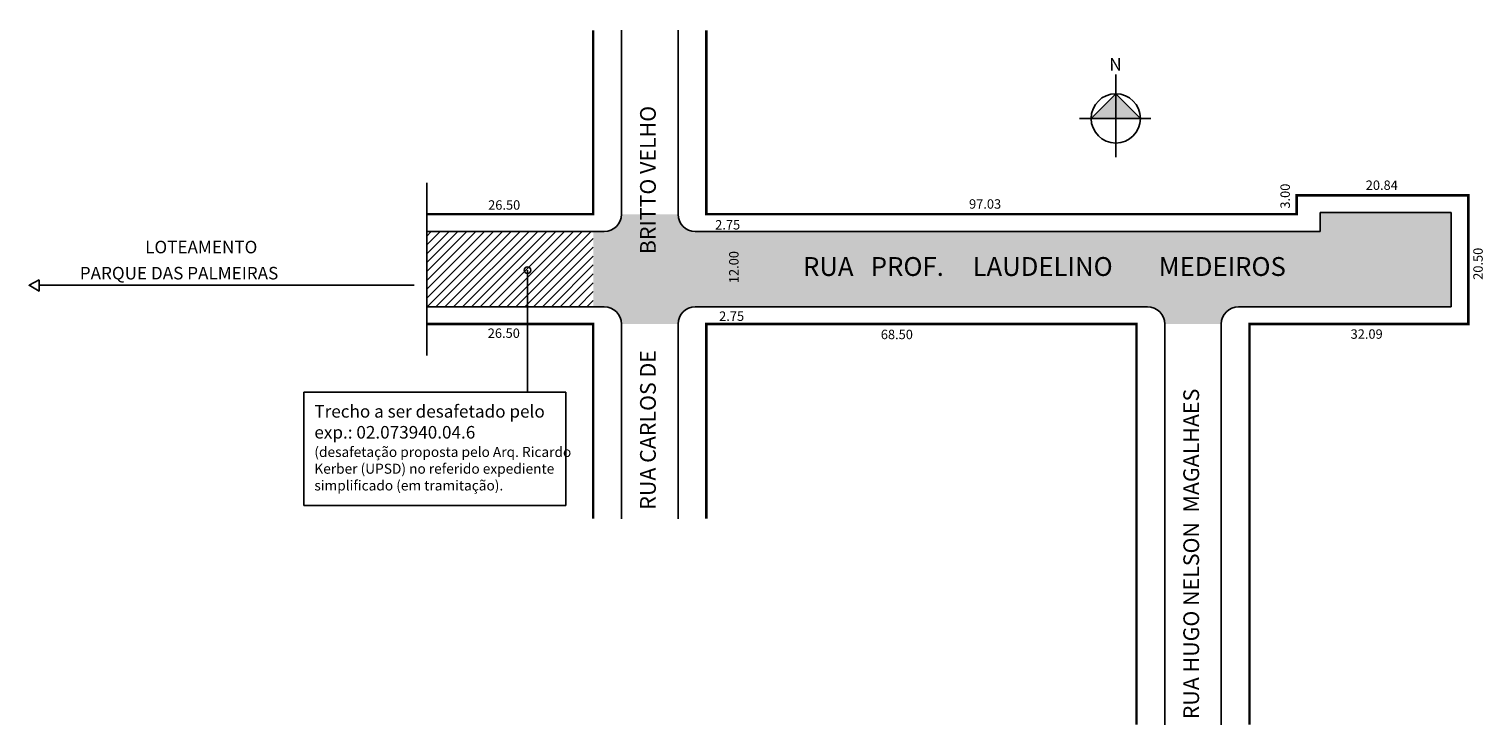
# Model space of a CAD drawing. Extents: x -111 to 121, y -76 to 35.
import ezdxf

# ---------------------------------------------------------------- set-up
doc = ezdxf.new("R2010")
doc.units = 0
doc.header["$MEASUREMENT"] = 0
doc.layers.get('0').update_dxf_attribs({"linetype": 'CONTINUOUS'})
doc.styles.get("Standard").update_dxf_attribs({"font": 'ARIAL.TTF'})

msp = doc.modelspace()

# ---------------------------------------------------------------- hatches: boundary and pattern name
at = {"linetype": 'ByBlock'}
for points in [[(62.36, 24.82), (58.45, 20.89), (62.37, 20.9)], [(66.29, 20.9), (62.37, 20.9), (62.36, 24.82)]]:
    msp.add_hatch(color=7, dxfattribs=at).paths.add_polyline_path(points)
msp.add_hatch(color=51).paths.add_polyline_path([(-20.83, 2.89), (-19.08, 2.89, 0.414214), (-16.33, 5.64), (-7.33, 5.64, 0.414214), (-4.58, 2.89), (94.92, 2.89), (94.92, 5.89), (115.76, 5.89), (115.76, -9.11), (81.92, -9.11, 0.414214), (79.17, -11.86), (70.17, -11.86, 0.414214), (67.42, -9.11), (-4.58, -9.11, 0.414214), (-7.33, -11.86), (-16.33, -11.86, 0.414214), (-19.08, -9.11), (-20.83, -9.11)])
h = msp.add_hatch()
h.set_pattern_fill('ANSI31', color=256, scale=8, style=0)
h.paths.add_polyline_path([(-20.83, 2.89), (-47.33, 2.89), (-47.33, -9.11), (-20.83, -9.11)])

# ---------------------------------------------------------------- linework, layer by layer
at = {"color": 7}
for p, q in [((-16.33, 5.64), (-16.33, 34.93)), ((-7.33, 5.64), (-7.33, 34.93)), ((-47.33, -16.86), (-47.33, 10.64)), ((94.92, 2.89), (94.92, 5.89)), ((94.92, 5.89), (115.76, 5.89)), ((94.92, 2.89), (94.92, 5.89)), ((94.92, 5.89), (115.76, 5.89)), ((115.76, -9.11), (115.76, 5.89)), ((-47.33, 2.89), (-19.08, 2.89)), ((-47.33, 2.89), (-19.08, 2.89)), ((-4.58, 2.89), (94.92, 2.89)), ((-4.58, 2.89), (94.92, 2.89)), ((-49.34, -5.67), (-109.07, -5.67)), ((-47.33, -9.11), (-19.08, -9.11)), ((-47.33, -9.11), (-19.08, -9.11)), ((-4.58, -9.11), (67.42, -9.11)), ((-4.58, -9.11), (67.42, -9.11)), ((81.92, -9.11), (115.76, -9.11)), ((81.92, -9.11), (115.76, -9.11)), ((-16.33, -42.87), (-16.33, -11.86)), ((-7.33, -42.87), (-7.33, -11.86)), ((70.17, -75.67), (70.17, -11.86)), ((79.17, -75.67), (79.17, -11.86))]:
    msp.add_line(p, q, dxfattribs=at)
at = {"linetype": 'ByBlock'}
for p, q in [((62.38, 14.71), (62.36, 27.91)), ((62.36, 24.82), (58.45, 20.89)), ((66.29, 20.9), (62.36, 24.82)), ((67.94, 20.9), (56.59, 20.89))]:
    msp.add_line(p, q, dxfattribs=at)
msp.add_line((-31.29, -3.28), (-31.29, -22.72))
at = {"color": 7, "const_width": 0.4}
for points in [[(-47.33, 5.64), (-20.83, 5.64), (-20.83, 34.93)], [(-2.83, 34.93), (-2.83, 5.64), (91.17, 5.64), (91.17, 8.64), (118.51, 8.64), (118.51, -11.86), (83.67, -11.86), (83.67, -75.67)], [(-47.33, -11.86), (-20.83, -11.86), (-20.83, -42.87)], [(65.67, -75.67), (65.67, -11.86), (-2.83, -11.86), (-2.83, -42.87)]]:
    msp.add_lwpolyline(points, dxfattribs=at)
at = {"color": 7}
msp.add_lwpolyline([(-109.07, -4.81), (-109.07, -6.6), (-110.65, -5.67)], close=True, dxfattribs=at)
msp.add_lwpolyline([(-66.89, -22.72), (-25.21, -22.72), (-25.21, -40.73), (-66.89, -40.73)], close=True)
at = {"linetype": 'ByBlock'}
msp.add_circle((62.37, 20.9), 3.92, dxfattribs=at)
msp.add_circle((-31.29, -3.28), 0.517)
at = {"color": 7}
for centre, start, end in [((-19.08, 5.64), 270, 0), ((-19.08, 5.64), 270, 0), ((-4.58, 5.64), 180, 270), ((-4.58, 5.64), 180, 270), ((-19.08, -11.86), 360, 90), ((-19.08, -11.86), 0, 90), ((-4.58, -11.86), 90, 180), ((-4.58, -11.86), 90, 180), ((67.42, -11.86), 0, 90), ((67.42, -11.86), 0, 90), ((81.92, -11.86), 90, 180), ((81.92, -11.86), 90, 180)]:
    msp.add_arc(centre, 2.75, start, end, dxfattribs=at)

# ---------------------------------------------------------------- texts
for s, height, p in [('RUA CARLOS DE                    BRITTO VELHO', 2.5, (-10.87, -41.42)), ('3.00', 1.5, (90.09, 6.53)), ('20.50', 1.5, (120.8, -4.81)), ('12.00', 1.5, (2.31, -5.34)), ('RUA HUGO NELSON  MAGALHAES', 2.5, (75.63, -74.8))]:
    msp.add_text(s, height=height, rotation=90, dxfattribs=at).set_placement(p)
for s, height, p in [('20.84', 1.5, (102.17, 9.51)), ('26.50', 1.5, (-37.56, 6.36)), ('97.03', 1.5, (39.01, 6.52)), ('2.75', 1.5, (-1.41, 3.2)), ('LOTEAMENTO ', 2, (-92.17, -0.59)), ('PARQUE DAS PALMEIRAS', 2, (-102.58, -4.75)), ('2.75', 1.5, (-0.78, -11.35)), ('26.50', 1.5, (-37.62, -14.06)), ('68.50', 1.5, (24.96, -14.26)), ('32.09', 1.5, (99.76, -14.2))]:
    msp.add_text(s, height=height, dxfattribs=at).set_placement(p)
msp.add_text('RUA   PROF.     LAUDELINO        MEDEIROS', height=3).set_placement((12.58, -4.19))
at = {"linetype": 'ByBlock', "insert": (63.31, 28.52), "char_height": 2, "width": 10.7304, "attachment_point": 1, "rotation": 180.0673}
msp.add_mtext('{\\fArial|b1|i0|c0|p34;N}', dxfattribs=at)
at = {"insert": (-65.23, -24.76), "char_height": 2, "width": 43.5686, "attachment_point": 1}
msp.add_mtext('Trecho a ser desafetado pelo \\Pexp.: 02.073940.04.6\\P{\\H0.8x;(desafetação proposta pelo Arq. Ricardo Kerber (UPSD) no referido expediente simplificado (em tramitação).}', dxfattribs=at)

doc.saveas('drawing.dxf')
